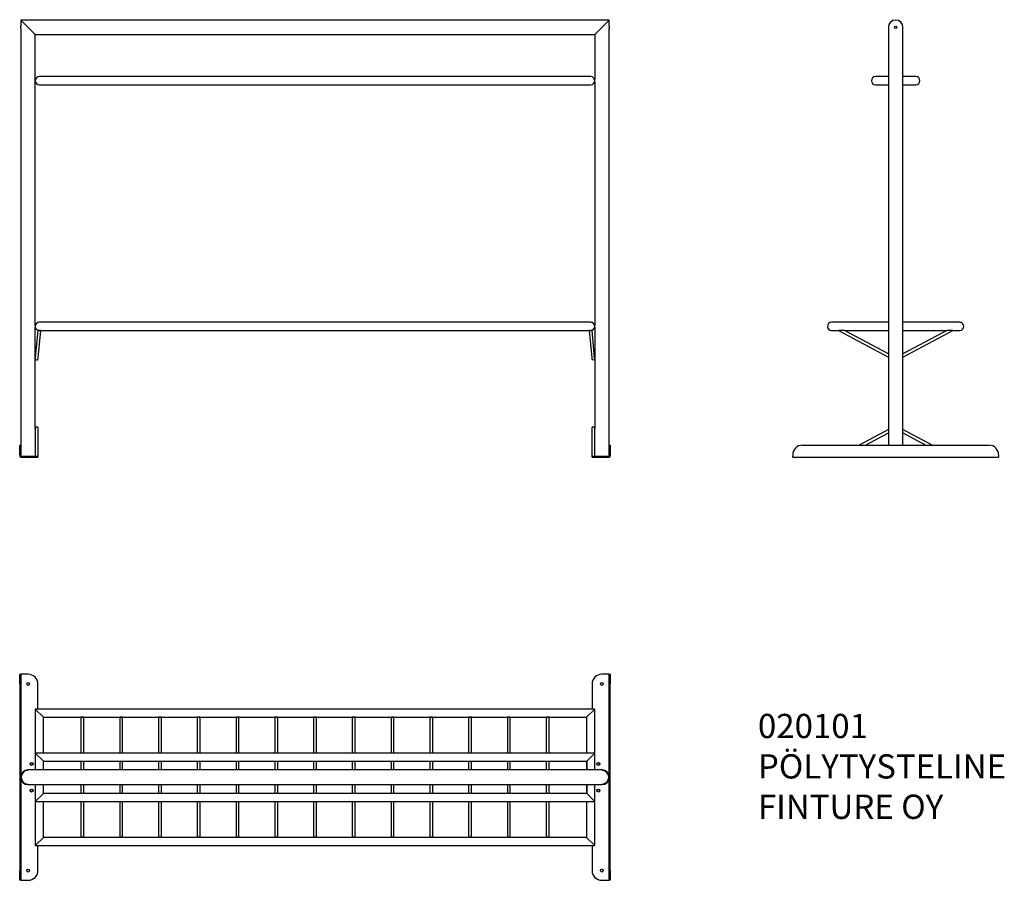
# Model space of a CAD drawing. Units: millimetres. Extents: x 32 to 4097, y 421 to 3972.
import ezdxf

# ---------------------------------------------------------------- set-up
doc = ezdxf.new("R2010")
doc.units = ezdxf.units.MM
for name, color, linetype in [('Default', 7, 'Continuous'), ('HARJATELINE_LATT', 7, 'Continuous'), ('PINNA_12X495', 7, 'Continuous'), ('PINNA_12X500_TAI', 7, 'Continuous'), ('PUTKI_33_7X200', 7, 'Continuous'), ('PUTKI_33_7X2_6X2', 7, 'Continuous'), ('PUTKI_33_7X563', 7, 'Continuous'), ('PUTKI_33_7X570', 7, 'Continuous'), ('PUTKI_60_3X1800', 7, 'Continuous'), ('PUTKI_60_3X2X243', 7, 'Continuous'), ('TAMPPARIN_JALKA', 7, 'Continuous')]:
    doc.layers.add(name, color=color, linetype=linetype)

# ---------------------------------------------------------------- blocks, each defined once
blk = doc.blocks.new('SE2')
at = {"layer": 'PINNA_12X500_TAI', "color": 7, "linetype": 'Continuous'}
for p, q in [((3411.9, 2689.3), (3618, 2579.8)), ((3618, 2593.4), (3437.3, 2689.4)), ((3859, 2689.4), (3678.3, 2593.4)), ((3678.3, 2579.8), (3884.5, 2689.3)), ((3618, 2280.2), (3498.1, 2216.2)), ((3798.2, 2216.2), (3678.3, 2280.2)), ((3523.6, 2216.2), (3618, 2266.6)), ((3678.3, 2266.6), (3772.7, 2216.2))]:
    blk.add_line(p, q, dxfattribs=at)
for centre, major_axis, start_param, end_param in [((3424.6, 2689.3), (-12.8, 0), 3.222062, 6.283185), ((3424.6, 2689.3), (12.7, 0), 3.012633, 3.222062), ((3424.6, 2689.3), (-12.8, 0), 0, 0.08047), ((3871.7, 2689.3), (-12.7, 0), 3.061123, 6.202716), ((3871.7, 2689.3), (12.8, 0), 0, 0.12896), ((3871.7, 2689.3), (12.8, 0), 6.202716, 6.283185)]:
    blk.add_ellipse(centre, major_axis=major_axis, ratio=0.042832, start_param=start_param, end_param=end_param, dxfattribs=at)
at = {"layer": 'PUTKI_33_7X200', "color": 7, "linetype": 'Continuous'}
for p, q in [((3618, 3736.8), (3565, 3736.8)), ((3565, 3703.1), (3618, 3703.1)), ((3731.3, 3736.8), (3678.3, 3736.8)), ((3678.3, 3703.1), (3731.3, 3703.1))]:
    blk.add_line(p, q, dxfattribs=at)
for centre, start, end in [((3565, 3719.9), 90, 270), ((3731.3, 3719.9), 0, 90), ((3731.3, 3719.9), 270, 0)]:
    blk.add_arc(centre, 16.8, start, end, dxfattribs=at)
at = {"layer": 'PUTKI_33_7X2_6X2', "color": 7, "linetype": 'Continuous'}
for centre, radius, start, end in [((3565, 3719.9), 16.8, 90, 270), ((3731.3, 3719.9), 16.8, 0, 90), ((3731.3, 3719.9), 16.8, 270, 0), ((3383.5, 2706.2), 16.9, 90, 270), ((3912.8, 2706.2), 16.8, 0, 90), ((3912.8, 2706.2), 16.8, 270, 0)]:
    blk.add_arc(centre, radius, start, end, dxfattribs=at)
at = {"layer": 'PUTKI_33_7X570', "color": 7, "linetype": 'Continuous'}
for p, q in [((3618, 2723.1), (3383.5, 2723.1)), ((3383.5, 2689.4), (3411.9, 2689.4)), ((3437.2, 2689.4), (3618, 2689.4)), ((3912.8, 2723.1), (3678.3, 2723.1)), ((3678.3, 2689.4), (3859.1, 2689.4)), ((3884.4, 2689.4), (3912.8, 2689.4))]:
    blk.add_line(p, q, dxfattribs=at)
for centre, radius, start, end in [((3383.5, 2706.2), 16.9, 90, 270), ((3912.8, 2706.2), 16.8, 0, 90), ((3912.8, 2706.2), 16.8, 270, 0)]:
    blk.add_arc(centre, radius, start, end, dxfattribs=at)
at = {"layer": 'PUTKI_60_3X1800', "color": 7, "linetype": 'Continuous'}
for p, q in [((3618, 3940.1), (3618, 2216.2)), ((3678.3, 2216.2), (3678.3, 3940.1))]:
    blk.add_line(p, q, dxfattribs=at)
blk.add_circle((3648.2, 3940.1), 5, dxfattribs=at)
blk.add_arc((3648.2, 3940.1), 30.2, 0, 180, dxfattribs=at)
at = {"layer": 'PUTKI_60_3X2X243', "color": 7, "linetype": 'Continuous'}
blk.add_arc((3648.2, 3940.1), 30.1, 0, 180, dxfattribs=at)
at = {"layer": 'TAMPPARIN_JALKA', "color": 7, "linetype": 'Continuous'}
for p, q in [((3263.2, 2216.2), (4033.2, 2216.2)), ((3223.2, 2176.2), (3223.2, 2171.2)), ((3223.2, 2166.3), (3223.2, 2171.2)), ((4073.2, 2176.2), (4073.2, 2171.2)), ((4073.2, 2171.2), (4073.2, 2166.3))]:
    blk.add_line(p, q, dxfattribs=at)
for centre, start, end in [((3263.2, 2176.2), 90, 180), ((4033.2, 2176.2), 0, 90)]:
    blk.add_arc(centre, 40, start, end, dxfattribs=at)
blk = doc.blocks.new('SE6')
at = {"layer": 'Default', "color": 7, "linetype": 'Continuous'}
blk.add_line((3223.2, 2166.3), (4073.2, 2166.3), dxfattribs=at)
blk = doc.blocks.new('SE5')
blk.add_blockref('SE6', (0, 0))
blk = doc.blocks.new('SE4')
at = {"layer": 'Default'}
blk.add_blockref('SE5', (0, 0), dxfattribs=at)
blk = doc.blocks.new('SE3')
blk.add_blockref('SE4', (0, 0))
blk = doc.blocks.new('SE7')
at = {"layer": 'PINNA_12X500_TAI', "color": 7, "linetype": 'Continuous'}
for p, q in [((106.9, 2689.9), (96.6, 2577.4)), ((118.9, 2688.8), (106.9, 2689.9)), ((108.6, 2576.3), (118.9, 2688.8)), ((2395.2, 2689.9), (2383.2, 2688.8)), ((2383.2, 2688.8), (2393.5, 2576.3)), ((2405.5, 2577.4), (2395.2, 2689.9)), ((96.6, 2577.4), (96.4, 2574.4)), ((108.3, 2573.3), (108.6, 2576.3)), ((2393.5, 2576.3), (2393.8, 2573.3)), ((2405.7, 2574.4), (2405.5, 2577.4)), ((96.4, 2286.2), (96.4, 2283.2)), ((96.4, 2283.2), (96.4, 2170.2)), ((108.4, 2283.2), (108.4, 2286.2)), ((108.4, 2170.2), (108.4, 2283.2)), ((2393.8, 2286.2), (2393.8, 2283.2)), ((2393.8, 2283.2), (2393.8, 2170.2)), ((2405.8, 2283.2), (2405.8, 2286.2)), ((2405.8, 2170.2), (2405.8, 2283.2)), ((107.1, 2170.2), (108.4, 2170.2)), ((2393.8, 2170.2), (2395.1, 2170.2))]:
    blk.add_line(p, q, dxfattribs=at)
for centre, start, end in [((102.4, 2573.9), 174.7779, 354.7779), ((2399.8, 2573.9), 185.2221, 5.2221), ((102.4, 2286.2), 0, 180), ((2399.8, 2286.2), 0, 180)]:
    blk.add_arc(centre, 6, start, end, dxfattribs=at)
at = {"layer": 'PUTKI_33_7X200', "color": 7, "linetype": 'Continuous'}
for centre, start, end in [((113.2, 3719.9), 90, 270), ((2389.5, 3719.9), 0, 90), ((2389.5, 3719.9), 270, 0)]:
    blk.add_arc(centre, 16.8, start, end, dxfattribs=at)
at = {"layer": 'PUTKI_33_7X2_6X2', "color": 7, "linetype": 'Continuous'}
for p, q in [((2389.5, 3736.8), (113.2, 3736.8)), ((113.2, 3703.1), (2389.5, 3703.1)), ((2389.2, 2723.1), (112.9, 2723.1)), ((112.9, 2689.4), (2389.2, 2689.4))]:
    blk.add_line(p, q, dxfattribs=at)
for centre, radius, start, end in [((113.2, 3719.9), 16.8, 90, 270), ((2389.5, 3719.9), 16.8, 0, 90), ((2389.5, 3719.9), 16.8, 270, 0), ((112.9, 2706.2), 16.9, 90, 270), ((2389.2, 2706.2), 16.8, 0, 90), ((2389.2, 2706.2), 16.8, 270, 0)]:
    blk.add_arc(centre, radius, start, end, dxfattribs=at)
at = {"layer": 'PUTKI_33_7X563', "color": 7, "linetype": 'Continuous'}
for start, end in [(0, 90), (270, 0)]:
    blk.add_arc((2389.2, 2706.2), 16.8, start, end, dxfattribs=at)
at = {"layer": 'PUTKI_33_7X570', "color": 7, "linetype": 'Continuous'}
blk.add_arc((112.9, 2706.2), 16.9, 90, 270, dxfattribs=at)
at = {"layer": 'PUTKI_60_3X1800', "color": 7, "linetype": 'Continuous'}
for p, q in [((96.4, 3909.9), (36.1, 3970.2)), ((36.1, 3970.2), (36.1, 3945.1)), ((2405.8, 3909.9), (2466.1, 3970.2)), ((2466.1, 3945.1), (2466.1, 3970.2)), ((36.1, 3935.2), (36.1, 2216.2)), ((96.4, 2709.4), (96.4, 3909.9)), ((2405.8, 3909.9), (2405.8, 3724.4)), ((2466.1, 2216.2), (2466.1, 3935.2)), ((2405.8, 3715.5), (2405.8, 2709.4)), ((96.4, 2283.2), (96.4, 2703.1)), ((2405.8, 2703.1), (2405.8, 2283.2))]:
    blk.add_line(p, q, dxfattribs=at)
for centre, start, end in [((6.3, 3940.1), 350.4589, 9.5411), ((2495.8, 3940.1), 170.4589, 189.5411)]:
    blk.add_arc(centre, 30.2, start, end, dxfattribs=at)
at = {"layer": 'PUTKI_60_3X2X243', "color": 7, "linetype": 'Continuous'}
for p, q in [((36.1, 3970.2), (96.4, 3909.9)), ((2466.1, 3970.2), (36.1, 3970.2)), ((2405.8, 3909.9), (2466.1, 3970.2)), ((96.4, 3909.9), (2405.8, 3909.9))]:
    blk.add_line(p, q, dxfattribs=at)
at = {"layer": 'TAMPPARIN_JALKA', "color": 7, "linetype": 'Continuous'}
for p, q in [((32.1, 2176.2), (32.1, 2216.2)), ((32.1, 2216.2), (36.1, 2216.2)), ((36.1, 2216.2), (36.1, 2176.2)), ((2466.1, 2176.2), (2466.1, 2216.2)), ((2466.1, 2216.2), (2470.1, 2216.2)), ((2470.1, 2216.2), (2470.1, 2176.2)), ((32.1, 2176.2), (32.1, 2171.2)), ((36.1, 2171.2), (36.1, 2176.2)), ((37.1, 2170.2), (67.1, 2170.2)), ((67.1, 2170.2), (107.1, 2170.2)), ((107.1, 2170.2), (107.1, 2166.2)), ((2395.1, 2166.2), (2395.1, 2170.2)), ((2395.1, 2170.2), (2435.1, 2170.2)), ((2435.1, 2170.2), (2465.1, 2170.2)), ((2466.1, 2171.2), (2466.1, 2176.2)), ((2470.1, 2176.2), (2470.1, 2171.2))]:
    blk.add_line(p, q, dxfattribs=at)
for centre, radius, start, end in [((37.1, 2171.2), 5, 180, 267.0414), ((37.1, 2171.2), 1, 180, 270), ((2465.1, 2171.2), 1, 270, 0), ((2465.1, 2171.2), 5, 272.9586, 0)]:
    blk.add_arc(centre, radius, start, end, dxfattribs=at)
blk = doc.blocks.new('SE11')
at = {"layer": 'Default', "color": 7, "linetype": 'Continuous'}
for p, q in [((36.8, 2166.2), (107.1, 2166.2)), ((2395.1, 2166.2), (2465.3, 2166.2))]:
    blk.add_line(p, q, dxfattribs=at)
blk = doc.blocks.new('SE10')
blk.add_blockref('SE11', (0, 0))
blk = doc.blocks.new('SE9')
at = {"layer": 'Default'}
blk.add_blockref('SE10', (0, 0), dxfattribs=at)
blk = doc.blocks.new('SE8')
blk.add_blockref('SE9', (0, 0))
blk = doc.blocks.new('SE12')
at = {"layer": 'HARJATELINE_LATT', "color": 7, "linetype": 'Continuous'}
for centre in [(81.1, 901), (2421.1, 901), (81.1, 791), (2421.1, 791)]:
    blk.add_circle(centre, 5.2, dxfattribs=at)
at = {"layer": 'PINNA_12X495', "color": 7, "linetype": 'Continuous'}
for p, q in [((297.1, 1093.5), (285.1, 1093.5)), ((285.1, 1093.5), (285.1, 946)), ((297.1, 946), (297.1, 1093.5)), ((457.1, 1093.5), (445.1, 1093.5)), ((445.1, 1093.5), (445.1, 946)), ((457.1, 946), (457.1, 1093.5)), ((617.1, 1093.5), (605.1, 1093.5)), ((605.1, 1093.5), (605.1, 946)), ((617.1, 946), (617.1, 1093.5)), ((777.1, 1093.5), (765.1, 1093.5)), ((765.1, 1093.5), (765.1, 946)), ((777.1, 946), (777.1, 1093.5)), ((937.1, 1093.5), (925.1, 1093.5)), ((925.1, 1093.5), (925.1, 946)), ((937.1, 946), (937.1, 1093.5)), ((1097.1, 1093.5), (1085.1, 1093.5)), ((1085.1, 1093.5), (1085.1, 946)), ((1097.1, 946), (1097.1, 1093.5)), ((1257.1, 1093.5), (1245.1, 1093.5)), ((1245.1, 1093.5), (1245.1, 946)), ((1257.1, 946), (1257.1, 1093.5)), ((1417.1, 1093.5), (1405.1, 1093.5)), ((1405.1, 1093.5), (1405.1, 946)), ((1417.1, 946), (1417.1, 1093.5)), ((1577.1, 1093.5), (1565.1, 1093.5)), ((1565.1, 1093.5), (1565.1, 946)), ((1577.1, 946), (1577.1, 1093.5)), ((1737.1, 1093.5), (1725.1, 1093.5)), ((1725.1, 1093.5), (1725.1, 946)), ((1737.1, 946), (1737.1, 1093.5)), ((1897.1, 1093.5), (1885.1, 1093.5)), ((1885.1, 1093.5), (1885.1, 946)), ((1897.1, 946), (1897.1, 1093.5)), ((2057.1, 1093.5), (2045.1, 1093.5)), ((2045.1, 1093.5), (2045.1, 946)), ((2057.1, 946), (2057.1, 1093.5)), ((2217.1, 1093.5), (2205.1, 1093.5)), ((2205.1, 1093.5), (2205.1, 946)), ((2217.1, 946), (2217.1, 1093.5)), ((285.1, 912.3), (285.1, 876.1)), ((297.1, 876.1), (297.1, 912.3)), ((445.1, 912.3), (445.1, 876.1)), ((457.1, 876.1), (457.1, 912.3)), ((605.1, 912.3), (605.1, 876.1)), ((617.1, 876.1), (617.1, 912.3)), ((765.1, 912.3), (765.1, 876.1)), ((777.1, 876.1), (777.1, 912.3)), ((925.1, 912.3), (925.1, 876.1)), ((937.1, 876.1), (937.1, 912.3)), ((1085.1, 912.3), (1085.1, 876.1)), ((1097.1, 876.1), (1097.1, 912.3)), ((1245.1, 912.3), (1245.1, 876.1)), ((1257.1, 876.1), (1257.1, 912.3)), ((1405.1, 912.3), (1405.1, 876.1)), ((1417.1, 876.1), (1417.1, 912.3)), ((1565.1, 912.3), (1565.1, 876.1)), ((1577.1, 876.1), (1577.1, 912.3)), ((1725.1, 912.3), (1725.1, 876.1)), ((1737.1, 876.1), (1737.1, 912.3)), ((1885.1, 912.3), (1885.1, 876.1)), ((1897.1, 876.1), (1897.1, 912.3)), ((2045.1, 912.3), (2045.1, 876.1)), ((2057.1, 876.1), (2057.1, 912.3)), ((2205.1, 912.3), (2205.1, 876.1)), ((2217.1, 876.1), (2217.1, 912.3)), ((285.1, 815.8), (285.1, 779.7)), ((297.1, 779.7), (297.1, 815.8)), ((445.1, 815.8), (445.1, 779.7)), ((457.1, 779.7), (457.1, 815.8)), ((605.1, 815.8), (605.1, 779.7)), ((617.1, 779.7), (617.1, 815.8)), ((765.1, 815.8), (765.1, 779.7)), ((777.1, 779.7), (777.1, 815.8)), ((925.1, 815.8), (925.1, 779.7)), ((937.1, 779.7), (937.1, 815.8)), ((1085.1, 815.8), (1085.1, 779.7)), ((1097.1, 779.7), (1097.1, 815.8)), ((1245.1, 815.8), (1245.1, 779.7)), ((1257.1, 779.7), (1257.1, 815.8)), ((1405.1, 815.8), (1405.1, 779.7)), ((1417.1, 779.7), (1417.1, 815.8)), ((1565.1, 815.8), (1565.1, 779.7)), ((1577.1, 779.7), (1577.1, 815.8)), ((1725.1, 815.8), (1725.1, 779.7)), ((1737.1, 779.7), (1737.1, 815.8)), ((1885.1, 815.8), (1885.1, 779.7)), ((1897.1, 779.7), (1897.1, 815.8)), ((2045.1, 815.8), (2045.1, 779.7)), ((2057.1, 779.7), (2057.1, 815.8)), ((2205.1, 815.8), (2205.1, 779.7)), ((2217.1, 779.7), (2217.1, 815.8)), ((285.1, 746), (285.1, 598.5)), ((297.1, 598.5), (297.1, 746)), ((445.1, 746), (445.1, 598.5)), ((457.1, 598.5), (457.1, 746)), ((605.1, 746), (605.1, 598.5)), ((617.1, 598.5), (617.1, 746)), ((765.1, 746), (765.1, 598.5)), ((777.1, 598.5), (777.1, 746)), ((925.1, 746), (925.1, 598.5)), ((937.1, 598.5), (937.1, 746)), ((1085.1, 746), (1085.1, 598.5)), ((1097.1, 598.5), (1097.1, 746)), ((1245.1, 746), (1245.1, 598.5)), ((1257.1, 598.5), (1257.1, 746)), ((1405.1, 746), (1405.1, 598.5)), ((1417.1, 598.5), (1417.1, 746)), ((1565.1, 746), (1565.1, 598.5)), ((1577.1, 598.5), (1577.1, 746)), ((1725.1, 746), (1725.1, 598.5)), ((1737.1, 598.5), (1737.1, 746)), ((1885.1, 746), (1885.1, 598.5)), ((1897.1, 598.5), (1897.1, 746)), ((2045.1, 746), (2045.1, 598.5)), ((2057.1, 598.5), (2057.1, 746)), ((2205.1, 746), (2205.1, 598.5)), ((2217.1, 598.5), (2217.1, 746)), ((297.1, 598.5), (285.1, 598.5)), ((457.1, 598.5), (445.1, 598.5)), ((617.1, 598.5), (605.1, 598.5)), ((777.1, 598.5), (765.1, 598.5)), ((937.1, 598.5), (925.1, 598.5)), ((1097.1, 598.5), (1085.1, 598.5)), ((1257.1, 598.5), (1245.1, 598.5)), ((1417.1, 598.5), (1405.1, 598.5)), ((1577.1, 598.5), (1565.1, 598.5)), ((1737.1, 598.5), (1725.1, 598.5)), ((1897.1, 598.5), (1885.1, 598.5)), ((2057.1, 598.5), (2045.1, 598.5)), ((2217.1, 598.5), (2205.1, 598.5))]:
    blk.add_line(p, q, dxfattribs=at)
at = {"layer": 'PUTKI_33_7X200', "color": 7, "linetype": 'Continuous'}
for p, q in [((96.4, 946), (130.1, 912.3)), ((96.4, 946), (96.4, 876.1)), ((2406.4, 946), (2372.7, 912.3)), ((2406.4, 876.1), (2406.4, 946)), ((130.1, 876.1), (130.1, 912.3)), ((2372.7, 912.3), (2372.7, 876.1)), ((96.4, 815.8), (96.4, 746)), ((130.1, 779.7), (130.1, 815.8)), ((2372.7, 815.8), (2372.7, 779.7)), ((2406.4, 746), (2406.4, 815.8)), ((96.4, 746), (130.1, 779.7)), ((2406.4, 746), (2372.7, 779.7))]:
    blk.add_line(p, q, dxfattribs=at)
at = {"layer": 'PUTKI_33_7X2_6X2', "color": 7, "linetype": 'Continuous'}
for p, q in [((96.1, 1127.5), (129.8, 1093.8)), ((2406.1, 1127.5), (96.1, 1127.5)), ((2406.1, 1127.5), (2372.4, 1093.8)), ((129.8, 1093.8), (2372.4, 1093.8)), ((96.4, 946), (130.1, 912.3)), ((2406.4, 946), (96.4, 946)), ((2406.4, 946), (2372.7, 912.3)), ((130.1, 912.3), (2372.7, 912.3)), ((96.4, 746), (130.1, 779.7)), ((2372.7, 779.7), (130.1, 779.7)), ((2406.4, 746), (2372.7, 779.7)), ((96.4, 746), (2406.4, 746)), ((96.1, 564.5), (129.8, 598.2)), ((2372.4, 598.2), (129.8, 598.2)), ((2406.1, 564.5), (2372.4, 598.2)), ((96.1, 564.5), (2406.1, 564.5))]:
    blk.add_line(p, q, dxfattribs=at)
at = {"layer": 'PUTKI_33_7X563', "color": 7, "linetype": 'Continuous'}
for p, q in [((2406.1, 1127.5), (2372.4, 1093.8)), ((2406.1, 946), (2406.1, 1127.5)), ((2372.4, 1093.8), (2372.4, 946)), ((2372.4, 912.3), (2372.4, 876.1)), ((2372.4, 815.8), (2372.4, 779.7)), ((2372.4, 746), (2372.4, 598.2)), ((2406.1, 564.5), (2406.1, 746)), ((2406.1, 564.5), (2372.4, 598.2))]:
    blk.add_line(p, q, dxfattribs=at)
at = {"layer": 'PUTKI_33_7X570', "color": 7, "linetype": 'Continuous'}
for p, q in [((96.1, 1127.5), (129.8, 1093.8)), ((96.1, 1127.5), (96.1, 876.1)), ((129.8, 946), (129.8, 1093.8)), ((96.1, 815.8), (96.1, 564.5)), ((129.8, 598.2), (129.8, 746)), ((96.1, 564.5), (129.8, 598.2))]:
    blk.add_line(p, q, dxfattribs=at)
at = {"layer": 'PUTKI_60_3X1800', "color": 7, "linetype": 'Continuous'}
for p, q in [((36.5, 851), (36.5, 851)), ((36.5, 841), (36.5, 841)), ((2465.6, 851), (2465.6, 851)), ((2465.6, 841), (2465.6, 841))]:
    blk.add_line(p, q, dxfattribs=at)
for centre, radius, start, end in [((66.2, 846), 30.1, 90, 270), ((66.2, 846), 28.2, 90, 270), ((2435.9, 846), 30.1, 0, 90), ((2435.9, 846), 28.2, 0, 90), ((2435.9, 846), 28.2, 270, 0), ((2435.9, 846), 30.1, 270, 0)]:
    blk.add_arc(centre, radius, start, end, dxfattribs=at)
at = {"layer": 'PUTKI_60_3X2X243', "color": 7, "linetype": 'Continuous'}
for p, q in [((2435.9, 876.1), (66.2, 876.1)), ((66.2, 815.8), (2435.9, 815.8))]:
    blk.add_line(p, q, dxfattribs=at)
for centre, radius, start, end in [((66.2, 846), 30.1, 90, 270), ((2435.9, 846), 30.2, 0, 90), ((2435.9, 846), 30.2, 270, 0)]:
    blk.add_arc(centre, radius, start, end, dxfattribs=at)
at = {"layer": 'TAMPPARIN_JALKA', "color": 7, "linetype": 'Continuous'}
for p, q in [((32.1, 1271), (36.1, 1271)), ((32.1, 1231), (32.1, 1271)), ((36.1, 1271), (36.1, 1231)), ((36.1, 1271), (37.1, 1271)), ((67.1, 1271), (37.1, 1271)), ((2465.1, 1271), (2435.1, 1271)), ((2465.1, 1271), (2466.1, 1271)), ((2466.1, 1271), (2470.1, 1271)), ((2466.1, 1231), (2466.1, 1271)), ((2470.1, 1271), (2470.1, 1231)), ((32.1, 1231), (32.1, 461)), ((36.1, 1231), (36.1, 461)), ((107.1, 1127.5), (107.1, 1231)), ((2395.1, 1231), (2395.1, 1127.5)), ((2466.1, 461), (2466.1, 1231)), ((2470.1, 461), (2470.1, 1231)), ((107.1, 461), (107.1, 564.5)), ((2395.1, 564.5), (2395.1, 461)), ((32.1, 421), (32.1, 461)), ((36.1, 461), (36.1, 421)), ((2466.1, 421), (2466.1, 461)), ((2470.1, 461), (2470.1, 421)), ((36.1, 421), (32.1, 421)), ((37.1, 421), (36.1, 421)), ((37.1, 421), (67.1, 421)), ((2435.1, 421), (2465.1, 421)), ((2466.1, 421), (2465.1, 421)), ((2470.1, 421), (2466.1, 421))]:
    blk.add_line(p, q, dxfattribs=at)
for centre in [(67.1, 1231), (2435.1, 1231), (81.1, 901), (2421.1, 901), (81.1, 791), (2421.1, 791), (67.1, 461), (2435.1, 461)]:
    blk.add_circle(centre, 6, dxfattribs=at)
for centre, start, end in [((67.1, 1231), 0, 90), ((2435.1, 1231), 90, 180), ((67.1, 461), 270, 0), ((2435.1, 461), 180, 270)]:
    blk.add_arc(centre, 40, start, end, dxfattribs=at)
blk = doc.blocks.new('SE1')
at = {"layer": 'Default'}
for name in ['SE7', 'SE2', 'SE8', 'SE3', 'SE12']:
    blk.add_blockref(name, (0, 0), dxfattribs=at)
at = {"layer": 'Default', "insert": (3079.5, 1107.7), "char_height": 100, "width": 1289.444, "attachment_point": 1}
blk.add_mtext('{\\fSETxt|b0||i0||c0|p34;\\C7;\\H100.;\\W1.;020101\\P}{\\fSETxt|b0||i0||c0|p34;\\C7;\\H100.;\\W1.;PÖLYTYSTELINE\\P}{\\fSETxt|b0||i0||c0|p34;\\C7;\\H100.;\\W1.;FINTURE OY}', dxfattribs=at)
blk = doc.blocks.new('SE')
at = {"layer": 'Default'}
blk.add_blockref('SE1', (0, 0), dxfattribs=at)

msp = doc.modelspace()

# ---------------------------------------------------------------- block references
msp.add_blockref('SE', (0, 0))

doc.saveas('drawing.dxf')
